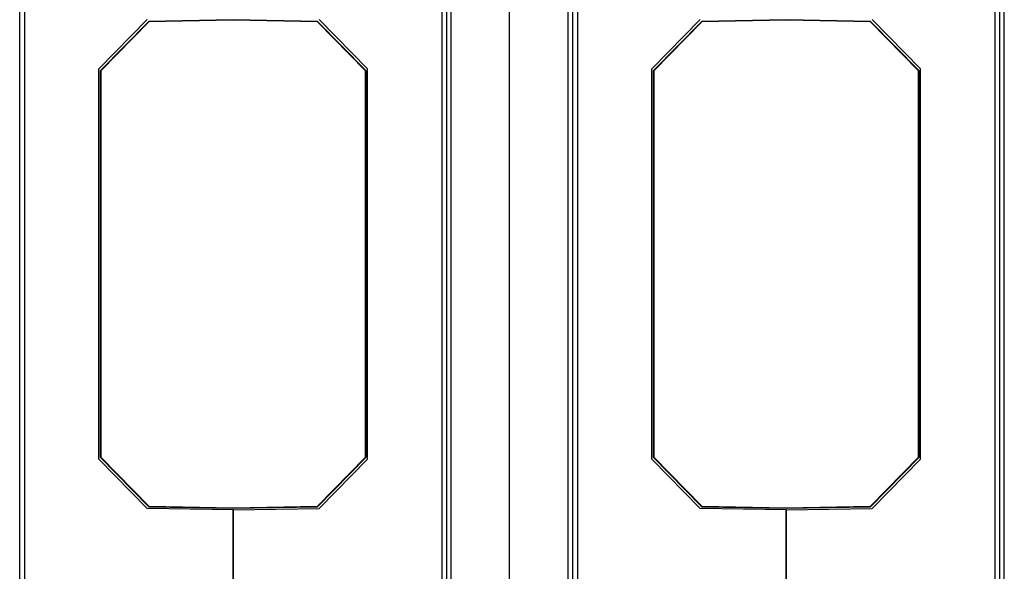
# Model space of a CAD drawing. Units: millimetres. Extents: x 4 to 746, y 4 to 596.
# Drawn here: x 350 to 452, y 268 to 325 of the extents above; entities that cross this region are included whole.
import ezdxf

# ---------------------------------------------------------------- set-up
doc = ezdxf.new("R2010")
doc.units = ezdxf.units.MM
doc.header["$LTSCALE"] = 41.25
doc.layers.get('0').update_dxf_attribs({"linetype": 'CONTINUOUS'})
doc.layers.add('AXIS', color=7, linetype='CONTINUOUS')
doc.layers.add('EDGE_FEAT', color=7, linetype='CONTINUOUS')

msp = doc.modelspace()

# ---------------------------------------------------------------- linework, layer by layer
at = {"color": 7, "linetype": 'Continuous'}
for p, q in [((358.52, 319.99), (363.52, 325.07)), ((363.54, 325.03), (358.57, 319.97)), ((372.22, 325.23), (363.52, 325.07)), ((363.54, 325.03), (363.52, 325.07)), ((372.22, 325.18), (363.54, 325.03)), ((372.22, 325.23), (372.22, 325.18)), ((380.92, 325.07), (372.22, 325.23)), ((380.9, 325.03), (372.22, 325.18)), ((380.9, 325.03), (380.92, 325.07)), ((385.87, 319.97), (380.9, 325.03)), ((380.92, 325.07), (385.92, 319.99)), ((415.52, 319.99), (420.52, 325.07)), ((420.54, 325.03), (415.57, 319.97)), ((429.22, 325.23), (420.52, 325.07)), ((420.54, 325.03), (420.52, 325.07)), ((429.22, 325.18), (420.54, 325.03)), ((437.92, 325.07), (429.22, 325.23)), ((429.22, 325.23), (429.22, 325.18)), ((437.9, 325.03), (429.22, 325.18)), ((437.9, 325.03), (437.92, 325.07)), ((442.87, 319.97), (437.9, 325.03)), ((437.92, 325.07), (442.92, 319.99)), ((358.52, 319.99), (358.52, 280.17)), ((358.57, 319.97), (358.52, 319.99)), ((358.57, 319.97), (358.57, 280.19)), ((385.87, 319.97), (385.92, 319.99)), ((385.87, 280.19), (385.87, 319.97)), ((385.92, 280.17), (385.92, 319.99)), ((415.57, 319.97), (415.52, 319.99)), ((415.52, 319.99), (415.52, 280.17)), ((415.57, 319.97), (415.57, 280.19)), ((442.87, 319.97), (442.92, 319.99)), ((442.87, 280.19), (442.87, 319.97)), ((442.92, 280.17), (442.92, 319.99)), ((358.57, 280.19), (358.52, 280.17)), ((363.52, 275.08), (358.52, 280.17)), ((358.57, 280.19), (363.54, 275.13)), ((380.9, 275.13), (385.87, 280.19)), ((385.92, 280.17), (380.92, 275.08)), ((385.87, 280.19), (385.92, 280.17)), ((415.57, 280.19), (415.52, 280.17)), ((420.52, 275.08), (415.52, 280.17)), ((415.57, 280.19), (420.54, 275.13)), ((437.9, 275.13), (442.87, 280.19)), ((442.92, 280.17), (437.92, 275.08)), ((442.87, 280.19), (442.92, 280.17)), ((363.54, 275.13), (363.52, 275.08)), ((363.52, 275.08), (372.22, 274.93)), ((363.54, 275.13), (372.22, 274.97)), ((372.22, 274.97), (380.9, 275.13)), ((372.22, 274.93), (380.92, 275.08)), ((380.9, 275.13), (380.92, 275.08)), ((420.54, 275.13), (420.52, 275.08)), ((420.52, 275.08), (429.22, 274.93)), ((420.54, 275.13), (429.22, 274.97)), ((429.22, 274.97), (437.9, 275.13)), ((429.22, 274.93), (437.92, 275.08)), ((437.9, 275.13), (437.92, 275.08)), ((372.22, 274.93), (372.22, 274.97)), ((372.22, 274.74), (372.22, 267.25)), ((429.22, 274.93), (429.22, 274.97)), ((429.22, 274.74), (429.22, 267.25))]:
    msp.add_line(p, q, dxfattribs=at)
at = {"layer": 'AXIS', "color": 7, "linetype": 'Continuous'}
for p, q in [((393.72, 337.18), (393.72, 262.98)), ((450.72, 337.18), (450.72, 262.98)), ((394.22, 336.09), (394.22, 264.07)), ((451.22, 336.09), (451.22, 264.07)), ((386.07, 320.17), (381.07, 325.25)), ((443.07, 320.17), (438.07, 325.25)), ((386.07, 279.99), (386.07, 320.17)), ((443.07, 279.99), (443.07, 320.17)), ((381.07, 274.9), (386.07, 279.99)), ((438.07, 274.9), (443.07, 279.99)), ((372.22, 274.74), (381.07, 274.9)), ((372.22, 267.1), (372.22, 274.74)), ((429.22, 274.74), (438.07, 274.9)), ((429.22, 267.1), (429.22, 274.74))]:
    msp.add_line(p, q, dxfattribs=at)
at = {"layer": 'EDGE_FEAT', "color": 7, "linetype": 'Continuous'}
for p, q in [((407.22, 240.58), (407.22, 359.58)), ((350.22, 248.08), (350.22, 352.08)), ((394.7, 250.91), (394.7, 349.24)), ((406.73, 349.24), (406.73, 250.91)), ((451.7, 250.91), (451.7, 349.24)), ((400.72, 256.58), (400.72, 343.57)), ((350.72, 337.18), (350.72, 262.98)), ((407.72, 337.18), (407.72, 262.98)), ((358.37, 320.17), (363.37, 325.25)), ((415.37, 320.17), (420.37, 325.25)), ((358.37, 279.99), (358.37, 320.17)), ((415.37, 279.99), (415.37, 320.17)), ((363.37, 274.9), (358.37, 279.99)), ((420.37, 274.9), (415.37, 279.99)), ((372.22, 274.74), (363.37, 274.9)), ((429.22, 274.74), (420.37, 274.9))]:
    msp.add_line(p, q, dxfattribs=at)

doc.saveas('drawing.dxf')
